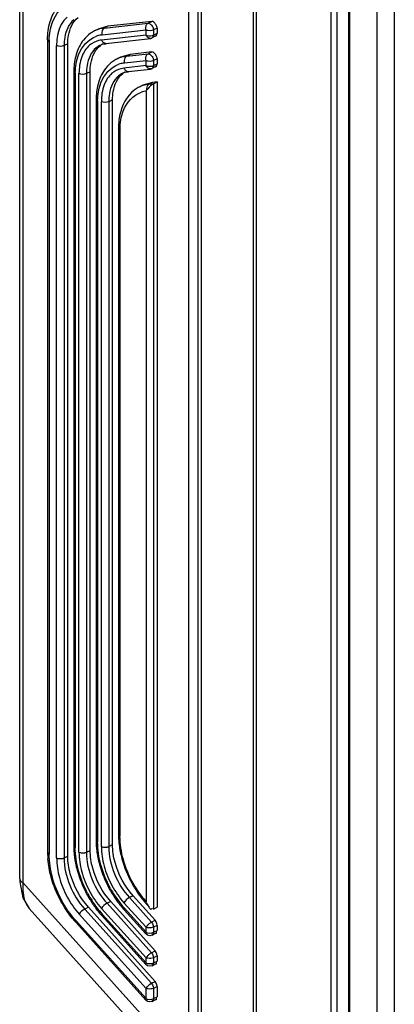
# Model space of a CAD drawing. Units: millimetres. Extents: x 612 to 10116, y 429 to 3789.
# Drawn here: x 3977 to 4012, y 1983 to 2077 of the extents above; entities that cross this region are included whole.
import ezdxf

# ---------------------------------------------------------------- set-up
doc = ezdxf.new("R2010")
doc.units = ezdxf.units.MM
doc.header["$LTSCALE"] = 326.7
doc.layers.add('HOUGAI-01_89DXF_CONTINUOUS_LINE', color=7, linetype='CONTINUOUS')
doc.layers.add('XIANGTI-01_3DXF_CONTINUOUS_LINE', color=7, linetype='CONTINUOUS')

msp = doc.modelspace()

# ---------------------------------------------------------------- linework, layer by layer
at = {"layer": 'HOUGAI-01_89DXF_CONTINUOUS_LINE', "color": 7, "linetype": 'Continuous'}
for p, q in [((4008.077183, 2210.199053), (4008.077183, 1834.070758)), ((4008.16686, 2210.154214), (4008.16686, 1833.847098)), ((4010.791331, 1830.836331), (4010.791331, 2208.746636)), ((4012.41706, 2208.440042), (4012.41706, 1828.909019))]:
    msp.add_line(p, q, dxfattribs=at)
at = {"layer": 'XIANGTI-01_3DXF_CONTINUOUS_LINE', "color": 7, "linetype": 'Continuous'}
for p, q in [((3993.81291, 1408.327592), (3993.81291, 2215.118971)), ((3994.105806, 2214.673566), (3994.105806, 1407.974036)), ((3999.050628, 1840.756801), (3999.050628, 2209.958691)), ((3999.313766, 2209.867457), (3999.313766, 1840.665403)), ((4006.97794, 2207.6181), (4006.97794, 1839.761381)), ((4006.429418, 1839.734883), (4006.429418, 2207.555266)), ((3992.93423, 1977.30518), (3992.93423, 2083.062245)), ((3976.875381, 1995.196348), (3976.875381, 2081.644139)), ((3977.168273, 2081.290586), (3977.168273, 1994.842795)), ((3984.318454, 2075.891612), (3983.9649, 2075.714835)), ((3985.235355, 2076.159596), (3984.319862, 2075.888778)), ((3984.686362, 2075.339687), (3988.862689, 2075.808991)), ((3984.881805, 2075.982821), (3989.058132, 2076.452125)), ((3985.235354, 2076.159596), (3984.881805, 2075.982821)), ((3989.411682, 2076.6289), (3985.235355, 2076.159596)), ((3988.862689, 2075.324868), (3988.862689, 2075.808991)), ((3989.058132, 2076.452125), (3989.411681, 2076.6289)), ((3989.923349, 2075.985768), (3989.569796, 2075.808991)), ((3989.569796, 2075.808991), (3989.569796, 2075.324868)), ((3989.923349, 2075.985768), (3989.923349, 2075.501645)), ((3979.524328, 2074.862695), (3979.524328, 1997.707525)), ((3988.862689, 2075.324868), (3984.649036, 2074.85137)), ((3985.058424, 2074.531274), (3989.272077, 2075.004772)), ((3989.239226, 2075.736032), (3989.037826, 2075.752226)), ((3989.727909, 2075.212066), (3989.374356, 2075.03529)), ((3989.569796, 2075.324868), (3989.923349, 2075.501645)), ((3989.897888, 2075.353038), (3989.923349, 2075.501645)), ((3979.670774, 2074.676596), (3979.670774, 1997.530748)), ((3980.377881, 1997.177195), (3980.377881, 2074.332365)), ((3981.438541, 2074.509142), (3981.084988, 2074.332365)), ((3981.084988, 2074.332365), (3981.084988, 1997.177195)), ((3981.438541, 1997.353972), (3981.438541, 2074.509142)), ((3986.439774, 2073.225253), (3986.086221, 2073.048476)), ((3987.356675, 2073.493236), (3986.441183, 2073.222419)), ((3987.003126, 2073.316462), (3989.058132, 2073.547388)), ((3987.356675, 2073.493236), (3987.003126, 2073.316462)), ((3989.411682, 2073.724162), (3987.356675, 2073.493236)), ((3989.058132, 2073.547388), (3989.411681, 2073.724162)), ((3989.923349, 2073.08103), (3989.569796, 2072.904254)), ((3989.923349, 2073.08103), (3989.923349, 2072.596907)), ((3988.862689, 2072.420131), (3986.770356, 2072.18501)), ((3986.807682, 2072.673327), (3988.862689, 2072.904254)), ((3987.179745, 2071.864914), (3989.272077, 2072.100035)), ((3988.862689, 2072.420131), (3988.862689, 2072.904254)), ((3989.239226, 2072.831295), (3989.037826, 2072.847488)), ((3989.727909, 2072.307329), (3989.374356, 2072.130552)), ((3989.569796, 2072.904254), (3989.569796, 2072.420131)), ((3989.569796, 2072.420131), (3989.923349, 2072.596907)), ((3989.897888, 2072.4483), (3989.923349, 2072.596907)), ((3981.999201, 2071.751942), (3981.999201, 1998.343404)), ((3982.145648, 2071.565844), (3982.145648, 1998.166627)), ((3982.499201, 1997.722234), (3982.499201, 2071.666005)), ((3983.559862, 2071.842782), (3983.206308, 2071.666005)), ((3983.206308, 2071.666005), (3983.206308, 1997.722234)), ((3983.559862, 1997.899011), (3983.559862, 2071.842782)), ((3988.561094, 2070.558893), (3988.207541, 2070.382116)), ((3989.477995, 2070.826877), (3988.562503, 2070.556059)), ((3989.477995, 2070.826877), (3989.124442, 2070.6501)), ((3989.124442, 2070.6501), (3989.569796, 2070.700145)), ((3989.923349, 2070.876922), (3989.477995, 2070.826877)), ((3989.569796, 2070.700145), (3989.923349, 2070.876922)), ((3989.569796, 2070.700145), (3989.569796, 1992.324607)), ((3989.923349, 2070.876922), (3989.923349, 1992.501384)), ((3988.890723, 1992.982609), (3988.890723, 2070.013928)), ((3984.120522, 2069.085583), (3984.120522, 1998.888443)), ((3984.266968, 2068.899484), (3984.266968, 1998.711667)), ((3984.620522, 1998.267273), (3984.620522, 2068.999646)), ((3985.681182, 2069.176422), (3985.327629, 2068.999646)), ((3985.327629, 2068.999646), (3985.327629, 1998.267273)), ((3985.681182, 1998.44405), (3985.681182, 2069.176422)), ((3986.241842, 2066.419223), (3986.241842, 1999.433483)), ((3986.388289, 2066.242446), (3986.388289, 1999.256706)), ((3985.327629, 1998.267273), (3985.681182, 1998.44405)), ((3981.084988, 1997.177195), (3981.438541, 1997.353972)), ((3983.206308, 1997.722234), (3983.559862, 1997.899011)), ((3976.875382, 1995.19687), (3976.882394, 1994.898471)), ((3976.882394, 1994.898471), (3977.180622, 1993.387089)), ((3992.93423, 1977.30518), (3977.168273, 1994.842795)), ((3987.635577, 1993.593869), (3987.282028, 1993.417095)), ((3989.727909, 1991.266416), (3987.635577, 1993.593869)), ((3977.180622, 1993.387089), (3977.778058, 1992.385953)), ((3985.514257, 1993.04883), (3985.160708, 1992.872056)), ((3985.160708, 1992.872056), (3989.374361, 1988.184904)), ((3989.727909, 1988.361679), (3985.514257, 1993.04883)), ((3986.770356, 1992.932074), (3988.862689, 1990.604622)), ((3987.282028, 1993.417095), (3989.374361, 1991.089641)), ((3988.91072, 1992.793975), (3989.175617, 1992.499311)), ((3977.779045, 1992.385067), (3993.041483, 1975.407547)), ((3982.527716, 1991.841996), (3988.862689, 1984.795147)), ((3983.392936, 1992.503791), (3983.039387, 1992.327016)), ((3983.039387, 1992.327016), (3989.374361, 1985.280166)), ((3989.727909, 1985.456941), (3983.392936, 1992.503791)), ((3984.649036, 1992.387035), (3988.862689, 1987.699884)), ((3984.668079, 1991.703896), (3988.844406, 1987.058265)), ((3988.862689, 1987.215761), (3984.693169, 1991.85382)), ((3986.7894, 1992.248936), (3988.844406, 1989.963003)), ((3988.862689, 1990.120499), (3986.81449, 1992.398859)), ((3989.569796, 1992.324607), (3989.923349, 1992.501384)), ((3982.193206, 1991.068017), (3988.844406, 1983.669405)), ((3988.862689, 1983.826901), (3982.218296, 1991.21794)), ((3989.374361, 1991.089641), (3989.72791, 1991.266416)), ((3989.923349, 1990.781398), (3989.569796, 1990.604622)), ((3989.834347, 1991.113154), (3989.727909, 1991.266416)), ((3989.900077, 1990.947538), (3989.834347, 1991.113154)), ((3989.923349, 1990.781398), (3989.900077, 1990.947538)), ((3989.923349, 1990.781398), (3989.923349, 1990.297275)), ((3989.006968, 1989.843178), (3988.844406, 1989.963003)), ((3988.862689, 1990.120499), (3988.862689, 1990.604622)), ((3989.411862, 1990.067203), (3989.569796, 1990.120499)), ((3989.439849, 1989.850062), (3989.793402, 1990.026838)), ((3989.569796, 1990.604622), (3989.569796, 1990.120499)), ((3989.569796, 1990.120499), (3989.923349, 1990.297275)), ((3989.374361, 1988.184904), (3989.72791, 1988.361678)), ((3989.923349, 1987.876661), (3989.569796, 1987.699884)), ((3989.834347, 1988.208417), (3989.727909, 1988.361679)), ((3989.900077, 1988.0428), (3989.834347, 1988.208417)), ((3989.923349, 1987.876661), (3989.900077, 1988.0428)), ((3989.923349, 1987.876661), (3989.923349, 1987.392538)), ((3989.006968, 1986.938441), (3988.844406, 1987.058265)), ((3988.862689, 1987.215761), (3988.862689, 1987.699884)), ((3989.411862, 1987.162466), (3989.569796, 1987.215761)), ((3989.439849, 1986.945324), (3989.793402, 1987.122101)), ((3989.569796, 1987.699884), (3989.569796, 1987.215761)), ((3989.569796, 1987.215761), (3989.923349, 1987.392538)), ((3989.374361, 1985.280166), (3989.72791, 1985.456941)), ((3988.862689, 1983.826901), (3988.862689, 1984.795147)), ((3989.923349, 1984.971923), (3989.569796, 1984.795147)), ((3989.569796, 1984.795147), (3989.569796, 1983.826901)), ((3989.923349, 1984.971923), (3989.923349, 1984.003677)), ((3989.006968, 1983.54958), (3988.844406, 1983.669405)), ((3989.411862, 1983.773605), (3989.569796, 1983.826901)), ((3989.439849, 1983.556464), (3989.793402, 1983.733241)), ((3989.569796, 1983.826901), (3989.923349, 1984.003677))]:
    msp.add_line(p, q, dxfattribs=at)
for points in [[(3989.037826, 2075.752226), (3988.974348, 2075.766971), (3988.915582, 2075.786016), (3988.862689, 2075.808991)], [(3989.569796, 2075.808991), (3989.417122, 2075.756832), (3989.239226, 2075.736032)], [(3989.53247, 2076.021303), (3989.55304, 2075.949091), (3989.565582, 2075.877754), (3989.569796, 2075.808991)], [(3989.272077, 2075.004772), (3989.329713, 2075.014691), (3989.385907, 2075.031311), (3989.439849, 2075.054431)], [(3989.569796, 2075.324868), (3989.545991, 2075.18057), (3989.477783, 2075.079508), (3989.439849, 2075.054431)], [(3989.727909, 2075.212066), (3989.830335, 2075.255443), (3989.897888, 2075.353038)], [(3989.53247, 2073.116566), (3989.55304, 2073.044354), (3989.565582, 2072.973016), (3989.569796, 2072.904254)], [(3989.037826, 2072.847488), (3988.974348, 2072.862234), (3988.915582, 2072.881278), (3988.862689, 2072.904254)], [(3989.569796, 2072.904254), (3989.417122, 2072.852094), (3989.239226, 2072.831295)], [(3989.272077, 2072.100035), (3989.329713, 2072.109953), (3989.385907, 2072.126574), (3989.439849, 2072.149694)], [(3989.569796, 2072.420131), (3989.545991, 2072.275833), (3989.477783, 2072.17477), (3989.439849, 2072.149694)], [(3989.727909, 2072.307329), (3989.830335, 2072.350705), (3989.897888, 2072.4483)], [(3989.374357, 1991.089639), (3989.477783, 1990.941995), (3989.545991, 1990.772724), (3989.569796, 1990.604622)], [(3988.862689, 1990.120499), (3988.915555, 1990.097534), (3988.97432, 1990.078487), (3989.037831, 1990.063732)], [(3989.439849, 1989.850062), (3989.222321, 1989.797312), (3989.006968, 1989.843178)], [(3989.037831, 1990.063732), (3989.22552, 1990.047318), (3989.411862, 1990.067203)], [(3989.374357, 1988.184901), (3989.477783, 1988.037257), (3989.545991, 1987.867987), (3989.569796, 1987.699884)], [(3988.862689, 1987.215761), (3988.915555, 1987.192796), (3988.97432, 1987.173749), (3989.037831, 1987.158995)], [(3989.439849, 1986.945324), (3989.222321, 1986.892575), (3989.006968, 1986.938441)], [(3989.037831, 1987.158995), (3989.22552, 1987.142581), (3989.411862, 1987.162466)], [(3989.374357, 1985.280164), (3989.477783, 1985.13252), (3989.545991, 1984.963249), (3989.569796, 1984.795147)], [(3989.923349, 1984.971923), (3989.900077, 1985.138063), (3989.834347, 1985.303679), (3989.727909, 1985.456941)], [(3988.862689, 1983.826901), (3988.915555, 1983.803936), (3988.97432, 1983.784889), (3989.037831, 1983.770134)], [(3989.439849, 1983.556464), (3989.222321, 1983.503714), (3989.006968, 1983.54958)], [(3989.037831, 1983.770134), (3989.22552, 1983.75372), (3989.411862, 1983.773605)]]:
    msp.add_lwpolyline(points, dxfattribs=at)
for centre, radius, start, end in [((3985.158516, 2073.324132), 2.671256, 108.2462866, 116.53174146), ((3985.188106, 2073.227447), 2.772345, 96.34331735, 108.20144037), ((3986.400314, 2074.677009), 6.72954, 178.55087553, 180.00351202), ((3985.281585, 2073.083824), 2.942087, 116.58559133, 125.08754827), ((3984.966053, 2072.799921), 2.554954, 99.04555943, 108.08178306), ((3984.893735, 2072.663087), 2.201922, 96.38044422, 104.06057206), ((3984.981272, 2072.71357), 2.642624, 96.40742311, 99.07708582), ((3985.833116, 2074.335265), 5.455236, 175.74362917, 180.03045902), ((3985.361194, 2072.659398), 1.91229, 116.56323304, 130.21794378), ((3985.718075, 2072.832128), 1.91744, 121.27566207, 128.34180628), ((3987.402905, 2070.417465), 2.942087, 116.58559133, 125.08754827), ((3987.279836, 2070.657772), 2.671256, 108.2462866, 116.53174146), ((3987.309426, 2070.561088), 2.772345, 96.34331735, 108.20144037), ((3989.127055, 2071.75331), 7.127854, 177.49057819, 180.01099082), ((3987.087373, 2070.133561), 2.554954, 99.04555942, 108.08178305), ((3987.015055, 2069.996727), 2.201922, 96.38044422, 104.06057205), ((3987.102593, 2070.047211), 2.642624, 96.40742311, 99.07708581), ((3988.875188, 2071.566256), 6.72954, 178.55087553, 180.00351202), ((3987.482515, 2069.993038), 1.91229, 116.56323304, 130.21794378), ((3987.839396, 2070.165769), 1.91744, 121.27566207, 128.34180628), ((3989.508792, 2067.77868), 2.910564, 116.37795862, 120.63305185), ((3989.401305, 2067.991028), 2.671668, 108.24667457, 116.34153179), ((3989.430746, 2067.894728), 2.772345, 96.34331783, 108.20139212), ((3991.248376, 2069.08695), 7.127854, 177.49057819, 180.01099082), ((3989.276825, 2067.346438), 2.695288, 98.23601165, 108.47205111), ((3990.996509, 2068.899896), 6.72954, 178.55087553, 180.00351202), ((3993.670138, 2066.177874), 7.282135, 178.23050068, 179.49193893), ((3993.634829, 1999.434158), 7.392987, 180.00523326, 181.42610231), ((3994.443198, 1999.464359), 8.201864, 181.49646884, 187.19462312), ((3989.392188, 1998.344079), 7.392987, 180.00523326, 181.42610232), ((3989.946207, 1998.361153), 7.94726, 181.4497471, 184.86857939), ((3991.513508, 1998.889119), 7.392987, 180.00523326, 181.42610232), ((3992.144574, 1998.909836), 8.024374, 181.46183865, 185.54855531), ((3986.917702, 1997.7082), 7.393374, 180.00523063, 181.42603192), ((3987.439696, 1997.723854), 7.915597, 181.44527362, 184.58838864), ((3990.576276, 1998.412454), 8.57941, 184.85282973, 187.13330269), ((3992.768602, 1998.965561), 8.650868, 185.51628201, 187.1279256), ((3997.178119, 2000.05807), 11.011146, 208.4774038, 210.80732963), ((3996.842964, 1999.868088), 10.521223, 208.52752405, 217.72733717), ((3997.114024, 2000.018758), 10.935962, 210.80241636, 214.15424759), ((3992.905409, 1998.950444), 10.976349, 208.47173118, 213.83924773), ((3992.453568, 1998.717947), 10.363339, 208.46628169, 217.2085328), ((3995.048056, 1999.508167), 11.001142, 208.47685121, 209.74798425), ((3994.543836, 1999.243642), 10.326821, 208.45405417, 217.9410118), ((3995.01683, 1999.489089), 10.964565, 209.74239134, 213.84030073), ((3996.804388, 1999.807329), 10.561028, 214.14813249, 217.52671617), ((3992.624675, 1998.761894), 10.638173, 213.83774231, 216.81613552), ((3994.850323, 1999.378703), 10.764794, 213.8458302, 214.93611041), ((3994.634925, 1999.226634), 10.501129, 214.92893797, 217.53243226), ((3994.384528, 1999.036084), 10.186477, 217.54051352, 218.41265362), ((3993.785547, 1998.658419), 9.368977, 217.96976175, 221.92179686), ((3994.011051, 1998.735058), 9.706804, 218.39009343, 221.9285782), ((3996.292727, 1999.413076), 9.915094, 217.5209285, 220.96278959), ((3996.009356, 1999.233912), 9.473844, 217.77873304, 221.28832908), ((3995.899184, 1999.076001), 9.39694, 220.9838706, 221.95280695), ((3992.343163, 1998.553024), 10.28764, 216.82439653, 218.08423366), ((3991.7197, 1998.160885), 9.441991, 217.20924474, 221.91138394), ((3991.918447, 1998.214707), 9.744664, 218.05883899, 221.9237507), ((3989.379447, 1997.523549), 9.660019, 218.79128571, 221.93392915)]:
    msp.add_arc(centre, radius, start, end, dxfattribs=at)
for points in [[(3979.761335, 2076.603494), (3979.906588, 2077.090712), (3980.132741, 2077.566346), (3980.447302, 2077.96576)], [(3979.979572, 2076.559845), (3980.267693, 2077.33254), (3980.914387, 2078.083076), (3981.698187, 2078.33945)], [(3979.524328, 2074.862695), (3979.524328, 2075.448315), (3979.594024, 2076.042284), (3979.761335, 2076.603494)], [(3979.672927, 2074.847194), (3979.68763, 2075.42697), (3979.776945, 2076.016432), (3979.979572, 2076.559845)], [(3982.922818, 2074.855823), (3982.607905, 2074.456205), (3982.381525, 2073.98021), (3982.236175, 2073.492625)], [(3982.454446, 2073.449093), (3982.742567, 2074.221787), (3983.389261, 2074.972324), (3984.173061, 2075.228697)], [(3983.590393, 2075.49126), (3983.338929, 2075.314772), (3983.112969, 2075.09712), (3982.922818, 2074.855823)], [(3981.084988, 2074.332365), (3980.874169, 2074.226956), (3980.5887, 2074.226956), (3980.377881, 2074.332365)], [(3983.50963, 2074.363439), (3983.169644, 2074.075756), (3982.918496, 2073.67302), (3982.762131, 2073.256005)], [(3984.358783, 2074.799038), (3984.050232, 2074.721599), (3983.752478, 2074.568927), (3983.50963, 2074.363439)], [(3982.236175, 2073.492625), (3982.098509, 2073.030819), (3982.027232, 2072.546816), (3982.006037, 2072.065393)], [(3982.1478, 2071.736441), (3982.162504, 2072.316217), (3982.251819, 2072.905679), (3982.454446, 2073.449093)], [(3982.762131, 2073.256005), (3982.573525, 2072.753005), (3982.499201, 2072.203203), (3982.499201, 2071.666005)], [(3985.044139, 2072.189463), (3984.729225, 2071.789845), (3984.502845, 2071.31385), (3984.357495, 2070.826266)], [(3984.575766, 2070.782733), (3984.863888, 2071.555427), (3985.510581, 2072.305964), (3986.294381, 2072.562338)], [(3985.711713, 2072.8249), (3985.46025, 2072.648412), (3985.23429, 2072.430761), (3985.044139, 2072.189463)], [(3986.480104, 2072.132678), (3986.171552, 2072.055239), (3985.873799, 2071.902568), (3985.63095, 2071.697079)], [(3983.206308, 2071.666005), (3982.99549, 2071.560596), (3982.71002, 2071.560596), (3982.499201, 2071.666005)], [(3985.63095, 2071.697079), (3985.290964, 2071.409397), (3985.039816, 2071.00666), (3984.883451, 2070.589645)], [(3984.357495, 2070.826266), (3984.219829, 2070.364459), (3984.148552, 2069.880457), (3984.127357, 2069.399034)], [(3984.269121, 2069.070082), (3984.283824, 2069.649858), (3984.373139, 2070.239319), (3984.575766, 2070.782733)], [(3984.883451, 2070.589645), (3984.694846, 2070.086645), (3984.620522, 2069.536843), (3984.620522, 2068.999646)], [(3988.025749, 2070.283069), (3987.249015, 2069.823075), (3986.697648, 2068.946513), (3986.454869, 2068.077048)], [(3989.569796, 2070.700145), (3989.358018, 2070.594257), (3989.188257, 2070.412327), (3989.037678, 2070.229604)], [(3986.695707, 2068.113055), (3986.982918, 2068.8908), (3987.636725, 2069.639431), (3988.422845, 2069.90286)], [(3985.327629, 2068.999646), (3985.11681, 2068.894237), (3984.83134, 2068.894237), (3984.620522, 2068.999646)], [(3986.454869, 2068.077048), (3986.305029, 2067.540423), (3986.241842, 2066.976375), (3986.241842, 2066.419223)], [(3986.391475, 2066.402737), (3986.409393, 2066.981515), (3986.49511, 2067.569855), (3986.695707, 2068.113055)], [(3986.70968, 1997.02931), (3986.511593, 1997.752838), (3986.400752, 1998.506655), (3986.388289, 1999.256706)], [(3982.457302, 1995.973442), (3982.262811, 1996.685774), (3982.145648, 1997.428221), (3982.145648, 1998.166627)], [(3984.578623, 1996.518481), (3984.384131, 1997.230813), (3984.266968, 1997.973261), (3984.266968, 1998.711667)], [(3984.620522, 1998.267273), (3984.620522, 1997.64357), (3984.719283, 1997.016451), (3984.88335, 1996.414714)], [(3985.327629, 1998.267273), (3985.327629, 1996.524226), (3986.116718, 1994.713347), (3987.282024, 1993.417093)], [(3985.920209, 1996.759569), (3985.771, 1997.306708), (3985.681182, 1997.876932), (3985.681182, 1998.44405)], [(3986.305912, 1998.437156), (3986.361704, 1997.990672), (3986.45149, 1997.547456), (3986.569808, 1997.113334)], [(3979.982429, 1995.337563), (3979.787937, 1996.049894), (3979.670774, 1996.792342), (3979.670774, 1997.530748)], [(3981.677568, 1995.669491), (3981.52836, 1996.216629), (3981.438541, 1996.786853), (3981.438541, 1997.353972)], [(3982.063272, 1997.347078), (3982.119064, 1996.900594), (3982.208849, 1996.457377), (3982.327167, 1996.023255)], [(3982.499201, 1997.722234), (3982.499201, 1997.098531), (3982.597962, 1996.471412), (3982.76203, 1995.869674)], [(3983.206308, 1997.722234), (3983.206308, 1995.979187), (3983.995397, 1994.168308), (3985.160703, 1992.872053)], [(3983.798889, 1996.21453), (3983.64968, 1996.761668), (3983.559862, 1997.331893), (3983.559862, 1997.899011)], [(3984.184592, 1997.892117), (3984.240384, 1997.445633), (3984.33017, 1997.002416), (3984.448488, 1996.568295)], [(3979.851665, 1995.389681), (3979.700369, 1995.945312), (3979.595305, 1996.516596), (3979.549468, 1997.09063)], [(3980.377881, 1997.177195), (3980.377881, 1996.553491), (3980.476642, 1995.926373), (3980.64071, 1995.324635)], [(3980.605417, 1997.120892), (3980.647261, 1997.116668), (3980.731434, 1997.112722), (3980.815608, 1997.116668), (3980.857451, 1997.120892)], [(3981.084988, 1997.177195), (3981.084988, 1995.434148), (3981.874077, 1993.623268), (3983.039383, 1992.327014)], [(3984.448488, 1996.568295), (3984.666372, 1995.76885), (3984.982867, 1994.991137), (3985.377944, 1994.262782)], [(3985.464501, 1994.323389), (3985.088056, 1995.016835), (3984.78645, 1995.757306), (3984.578623, 1996.518481)], [(3984.88335, 1996.414714), (3985.058709, 1995.771568), (3985.313287, 1995.14593), (3985.630762, 1994.559758)], [(3987.635577, 1993.593869), (3986.833194, 1994.486418), (3986.235978, 1995.601662), (3985.920209, 1996.759569)], [(3986.569808, 1997.113334), (3986.787693, 1996.313889), (3987.104188, 1995.536176), (3987.499264, 1994.807821)], [(3987.599146, 1994.843353), (3987.22272, 1995.534109), (3986.917408, 1996.270568), (3986.70968, 1997.02931)], [(3980.78056, 1993.084061), (3980.385664, 1993.812472), (3980.069353, 1994.59022), (3979.851665, 1995.389681)], [(3983.392936, 1992.503791), (3982.590554, 1993.396339), (3981.993338, 1994.511583), (3981.677568, 1995.669491)], [(3982.327167, 1996.023255), (3982.545052, 1995.22381), (3982.861547, 1994.446098), (3983.256623, 1993.717743)], [(3983.34318, 1993.778349), (3982.966736, 1994.471796), (3982.66513, 1995.212267), (3982.457302, 1995.973442)], [(3982.76203, 1995.869674), (3982.937388, 1995.226529), (3983.191967, 1994.60089), (3983.509442, 1994.014719)], [(3985.514257, 1993.04883), (3984.711874, 1993.941378), (3984.114658, 1995.056623), (3983.798889, 1996.21453)], [(3980.868307, 1993.14247), (3980.491862, 1993.835917), (3980.190256, 1994.576388), (3979.982429, 1995.337563)], [(3980.64071, 1995.324635), (3980.816068, 1994.681489), (3981.070647, 1994.055851), (3981.388122, 1993.46968)], [(3985.630762, 1994.559758), (3985.946189, 1993.97737), (3986.327564, 1993.424624), (3986.770356, 1992.932074)], [(3983.509442, 1994.014719), (3983.824869, 1993.432331), (3984.206244, 1992.879585), (3984.649036, 1992.387035)], [(3981.850108, 1991.471689), (3981.445886, 1991.974251), (3981.087944, 1992.51707), (3980.78056, 1993.084061)], [(3982.218296, 1991.21794), (3981.694422, 1991.800683), (3981.242158, 1992.4538), (3980.868307, 1993.14247)], [(3981.388122, 1993.46968), (3981.703548, 1992.887292), (3982.084924, 1992.334546), (3982.527716, 1991.841996)], [(3985.160708, 1992.872056), (3984.950511, 1992.766959), (3984.756296, 1992.596137), (3984.649036, 1992.387035)], [(3987.282028, 1993.417095), (3987.071831, 1993.311998), (3986.877616, 1993.141176), (3986.770356, 1992.932074)], [(3983.039387, 1992.327016), (3982.82919, 1992.22192), (3982.634975, 1992.051098), (3982.527716, 1991.841996)], [(3988.862689, 1984.795147), (3988.969948, 1985.004248), (3989.164164, 1985.175069), (3989.37436, 1985.280167)]]:
    msp.add_open_spline(points, degree=3, dxfattribs=at)
for points, knots in [([(3981.388309, 2077.029798), (3980.926888, 2076.639362), (3980.526145, 2075.809436), (3980.410806, 2074.97855), (3980.392926, 2074.740149)], [0, 0, 0, 0, 0.716577542, 1, 1, 1, 1]), ([(3982.005114, 2076.78597), (3981.522027, 2076.378084), (3981.14388, 2075.465834), (3981.084988, 2074.587474), (3981.084988, 2074.332365)], [0, 0, 0, 0, 0.712508863, 1, 1, 1, 1]), ([(3981.438541, 2074.509142), (3981.438541, 2074.770918), (3981.499494, 2075.667894), (3981.901237, 2076.602321), (3982.407268, 2077.002382)], [0, 0, 0, 0, 0.288666597, 1, 1, 1, 1]), ([(3984.881806, 2075.982821), (3984.820245, 2075.952042), (3984.721088, 2075.822063), (3984.678594, 2075.675177), (3984.667769, 2075.592752)], [0, 0, 0, 0, 0.452925009, 1, 1, 1, 1]), ([(3988.862689, 2075.808991), (3988.849396, 2075.848198), (3988.834635, 2075.933418), (3988.838425, 2076.019217), (3988.844195, 2076.062801)], [0, 0, 0, 0, 0.484970324, 1, 1, 1, 1]), ([(3988.844195, 2076.062801), (3988.849543, 2076.103202), (3988.86658, 2076.18176), (3988.896034, 2076.256652), (3988.913916, 2076.291598)], [0, 0, 0, 0, 0.509362858, 1, 1, 1, 1]), ([(3988.913916, 2076.291598), (3988.931648, 2076.32625), (3988.971014, 2076.388174), (3989.027843, 2076.436981), (3989.058133, 2076.452125)], [0, 0, 0, 0, 0.534766063, 1, 1, 1, 1]), ([(3989.058128, 2076.452123), (3989.15546, 2076.463061), (3989.361104, 2076.313649), (3989.49296, 2076.137837), (3989.53247, 2076.021303)], [0, 0, 0, 0, 0.443202244, 1, 1, 1, 1]), ([(3989.829177, 2076.268505), (3989.774205, 2076.363861), (3989.663274, 2076.506276), (3989.489497, 2076.637644), (3989.411682, 2076.6289)], [0, 0, 0, 0, 0.584305473, 1, 1, 1, 1]), ([(3989.923349, 2075.985768), (3989.923349, 2076.031738), (3989.899833, 2076.131276), (3989.856204, 2076.221622), (3989.829177, 2076.268505)], [0, 0, 0, 0, 0.459310078, 1, 1, 1, 1]), ([(3979.670774, 2074.685918), (3979.634284, 2074.704163), (3979.571516, 2074.752107), (3979.545774, 2074.828377), (3979.545774, 2074.862695)], [0, 0, 0, 0, 0.543128408, 1, 1, 1, 1]), ([(3984.649036, 2074.85137), (3984.661793, 2074.813745), (3984.69903, 2074.742049), (3984.752752, 2074.682245), (3984.782559, 2074.65577)], [0, 0, 0, 0, 0.499131142, 1, 1, 1, 1]), ([(3984.667769, 2075.592752), (3984.662061, 2075.54929), (3984.658354, 2075.463741), (3984.673107, 2075.37878), (3984.686362, 2075.339687)], [0, 0, 0, 0, 0.515017216, 1, 1, 1, 1]), ([(3988.862689, 2075.324868), (3988.943051, 2075.284687), (3989.138547, 2075.256202), (3989.330583, 2075.262096), (3989.430534, 2075.28127)], [0, 0, 0, 0, 0.468879974, 1, 1, 1, 1]), ([(3988.996212, 2075.129268), (3988.966405, 2075.155743), (3988.912683, 2075.215548), (3988.875445, 2075.287243), (3988.862689, 2075.324868)], [0, 0, 0, 0, 0.500868858, 1, 1, 1, 1]), ([(3989.271724, 2075.01223), (3989.223412, 2075.012054), (3989.121979, 2075.037622), (3989.035865, 2075.094048), (3988.996212, 2075.129268)], [0, 0, 0, 0, 0.476693611, 1, 1, 1, 1]), ([(3989.430534, 2075.28127), (3989.456064, 2075.286167), (3989.503564, 2075.297469), (3989.549443, 2075.314692), (3989.569796, 2075.324868)], [0, 0, 0, 0, 0.533238634, 1, 1, 1, 1]), ([(3984.126435, 2074.119611), (3983.643347, 2073.711724), (3983.2652, 2072.799474), (3983.206308, 2071.921114), (3983.206308, 2071.666005)], [0, 0, 0, 0, 0.712508863, 1, 1, 1, 1]), ([(3983.559862, 2071.842782), (3983.559862, 2072.104559), (3983.620814, 2073.001535), (3984.022557, 2073.935961), (3984.528588, 2074.336023)], [0, 0, 0, 0, 0.288666597, 1, 1, 1, 1]), ([(3984.505774, 2074.370374), (3984.562536, 2074.398755), (3984.677466, 2074.456528), (3984.803032, 2074.491916), (3984.867762, 2074.49919)], [0, 0, 0, 0, 0.493486365, 1, 1, 1, 1]), ([(3984.782559, 2074.65577), (3984.822213, 2074.62055), (3984.908326, 2074.564124), (3985.009759, 2074.538556), (3985.058071, 2074.538731)], [0, 0, 0, 0, 0.523306389, 1, 1, 1, 1]), ([(3984.867762, 2074.49919), (3984.900429, 2074.502861), (3984.969637, 2074.505127), (3985.038297, 2074.496085), (3985.073595, 2074.488781)], [0, 0, 0, 0, 0.476983145, 1, 1, 1, 1]), ([(3987.003126, 2073.316462), (3986.941566, 2073.285683), (3986.842409, 2073.155703), (3986.799914, 2073.008817), (3986.78909, 2072.926393)], [0, 0, 0, 0, 0.452925009, 1, 1, 1, 1]), ([(3988.862689, 2072.904254), (3988.849396, 2072.94346), (3988.834635, 2073.028681), (3988.838425, 2073.114479), (3988.844195, 2073.158064)], [0, 0, 0, 0, 0.484970324, 1, 1, 1, 1]), ([(3988.844195, 2073.158064), (3988.849543, 2073.198464), (3988.86658, 2073.277022), (3988.896034, 2073.351915), (3988.913916, 2073.38686)], [0, 0, 0, 0, 0.509362857, 1, 1, 1, 1]), ([(3988.913916, 2073.38686), (3988.931648, 2073.421513), (3988.971014, 2073.483436), (3989.027843, 2073.532243), (3989.058133, 2073.547388)], [0, 0, 0, 0, 0.534766064, 1, 1, 1, 1]), ([(3989.058128, 2073.547385), (3989.15546, 2073.558323), (3989.361104, 2073.408912), (3989.49296, 2073.233099), (3989.53247, 2073.116566)], [0, 0, 0, 0, 0.443202244, 1, 1, 1, 1]), ([(3989.829177, 2073.363767), (3989.774205, 2073.459124), (3989.663274, 2073.601538), (3989.489497, 2073.732907), (3989.411682, 2073.724162)], [0, 0, 0, 0, 0.584305473, 1, 1, 1, 1]), ([(3989.923349, 2073.08103), (3989.923349, 2073.127001), (3989.899833, 2073.226538), (3989.856204, 2073.316884), (3989.829177, 2073.363767)], [0, 0, 0, 0, 0.459310078, 1, 1, 1, 1]), ([(3986.770356, 2072.18501), (3986.783113, 2072.147385), (3986.820351, 2072.07569), (3986.874073, 2072.015885), (3986.90388, 2071.98941)], [0, 0, 0, 0, 0.499131142, 1, 1, 1, 1]), ([(3986.78909, 2072.926393), (3986.783382, 2072.88293), (3986.779675, 2072.797381), (3986.794428, 2072.712421), (3986.807682, 2072.673327)], [0, 0, 0, 0, 0.515017216, 1, 1, 1, 1]), ([(3988.862689, 2072.420131), (3988.943051, 2072.37995), (3989.138547, 2072.351464), (3989.330583, 2072.357359), (3989.430534, 2072.376532)], [0, 0, 0, 0, 0.468879974, 1, 1, 1, 1]), ([(3988.996212, 2072.224531), (3988.966405, 2072.251006), (3988.912683, 2072.31081), (3988.875445, 2072.382505), (3988.862689, 2072.420131)], [0, 0, 0, 0, 0.500868858, 1, 1, 1, 1]), ([(3989.271724, 2072.107492), (3989.223412, 2072.107317), (3989.121979, 2072.132885), (3989.035865, 2072.189311), (3988.996212, 2072.224531)], [0, 0, 0, 0, 0.476693611, 1, 1, 1, 1]), ([(3989.430534, 2072.376532), (3989.456064, 2072.381429), (3989.503564, 2072.392731), (3989.549443, 2072.409955), (3989.569796, 2072.420131)], [0, 0, 0, 0, 0.533238634, 1, 1, 1, 1]), ([(3982.145648, 2071.575165), (3982.109158, 2071.593411), (3982.04639, 2071.641354), (3982.020648, 2071.717624), (3982.020648, 2071.751942)], [0, 0, 0, 0, 0.543128408, 1, 1, 1, 1]), ([(3986.247755, 2071.453251), (3985.764668, 2071.045365), (3985.38652, 2070.133115), (3985.327629, 2069.254755), (3985.327629, 2068.999646)], [0, 0, 0, 0, 0.712508863, 1, 1, 1, 1]), ([(3985.681182, 2069.176422), (3985.681182, 2069.438199), (3985.742135, 2070.335175), (3986.143877, 2071.269602), (3986.649909, 2071.669663)], [0, 0, 0, 0, 0.288666597, 1, 1, 1, 1]), ([(3986.627094, 2071.704015), (3986.683856, 2071.732396), (3986.798786, 2071.790168), (3986.924352, 2071.825557), (3986.989082, 2071.832831)], [0, 0, 0, 0, 0.493486365, 1, 1, 1, 1]), ([(3986.90388, 2071.98941), (3986.943533, 2071.95419), (3987.029646, 2071.897764), (3987.13108, 2071.872196), (3987.179391, 2071.872372)], [0, 0, 0, 0, 0.523306389, 1, 1, 1, 1]), ([(3986.989082, 2071.832831), (3987.021749, 2071.836501), (3987.090957, 2071.838767), (3987.159618, 2071.829725), (3987.194915, 2071.822421)], [0, 0, 0, 0, 0.476983145, 1, 1, 1, 1]), ([(3988.903508, 2070.262368), (3988.898841, 2070.227092), (3988.895281, 2070.157188), (3988.905544, 2070.087618), (3988.914864, 2070.054883)], [0, 0, 0, 0, 0.511110872, 1, 1, 1, 1]), ([(3989.124442, 2070.6501), (3989.062105, 2070.618931), (3988.960494, 2070.491336), (3988.914356, 2070.344373), (3988.903508, 2070.262368)], [0, 0, 0, 0, 0.457273798, 1, 1, 1, 1]), ([(3989.037678, 2070.229604), (3989.031056, 2070.221568), (3989.026456, 2070.218679), (3989.013707, 2070.196236), (3989.016409, 2070.196821)], [0, 0, 0, 0, 0.790186274, 1, 1, 1, 1]), ([(3984.266968, 2068.908806), (3984.230478, 2068.927051), (3984.16771, 2068.974995), (3984.141968, 2069.051265), (3984.141968, 2069.085583)], [0, 0, 0, 0, 0.543128408, 1, 1, 1, 1]), ([(3986.388289, 2066.242446), (3986.351799, 2066.260691), (3986.289031, 2066.308635), (3986.263289, 2066.384905), (3986.263289, 2066.419223)], [0, 0, 0, 0, 0.543128408, 1, 1, 1, 1]), ([(3986.263289, 1999.433483), (3986.263289, 1999.399165), (3986.289031, 1999.322895), (3986.351799, 1999.274951), (3986.388289, 1999.256706)], [0, 0, 0, 0, 0.456871592, 1, 1, 1, 1]), ([(3982.020648, 1998.343404), (3982.020648, 1998.309086), (3982.04639, 1998.232816), (3982.109158, 1998.184873), (3982.145648, 1998.166627)], [0, 0, 0, 0, 0.456871592, 1, 1, 1, 1]), ([(3984.141968, 1998.888443), (3984.141968, 1998.854125), (3984.16771, 1998.777856), (3984.230478, 1998.729912), (3984.266968, 1998.711667)], [0, 0, 0, 0, 0.456871592, 1, 1, 1, 1]), ([(3984.620522, 1998.267273), (3984.687215, 1998.233927), (3984.850717, 1998.20352), (3985.01294, 1998.202173), (3985.100092, 1998.210971)], [0, 0, 0, 0, 0.459822735, 1, 1, 1, 1]), ([(3985.100092, 1998.210971), (3985.142365, 1998.215238), (3985.219964, 1998.227306), (3985.295491, 1998.251205), (3985.327629, 1998.267273)], [0, 0, 0, 0, 0.541804974, 1, 1, 1, 1]), ([(3979.545774, 1997.707525), (3979.545774, 1997.673207), (3979.571516, 1997.596937), (3979.634284, 1997.548993), (3979.670774, 1997.530748)], [0, 0, 0, 0, 0.456871592, 1, 1, 1, 1]), ([(3982.499201, 1997.722234), (3982.565895, 1997.688888), (3982.729396, 1997.65848), (3982.891619, 1997.657134), (3982.978772, 1997.665931)], [0, 0, 0, 0, 0.459822735, 1, 1, 1, 1]), ([(3982.978772, 1997.665931), (3983.021045, 1997.670199), (3983.098644, 1997.682267), (3983.17417, 1997.706165), (3983.206308, 1997.722234)], [0, 0, 0, 0, 0.541804974, 1, 1, 1, 1]), ([(3980.377881, 1997.177195), (3980.410019, 1997.161126), (3980.485546, 1997.137228), (3980.563145, 1997.125159), (3980.605417, 1997.120892)], [0, 0, 0, 0, 0.458195026, 1, 1, 1, 1]), ([(3980.857451, 1997.120892), (3980.899724, 1997.125159), (3980.977323, 1997.137228), (3981.05285, 1997.161126), (3981.084988, 1997.177195)], [0, 0, 0, 0, 0.541804974, 1, 1, 1, 1]), ([(3976.875403, 1995.196348), (3976.875062, 1995.125345), (3976.956979, 1994.971592), (3977.09013, 1994.881867), (3977.168273, 1994.842795)], [0, 0, 0, 0, 0.448341415, 1, 1, 1, 1]), ([(3977.168271, 1994.842797), (3977.153973, 1994.593965), (3977.145302, 1993.748954), (3977.374008, 1992.835226), (3977.778386, 1992.385103)], [0, 0, 0, 0, 0.291740459, 1, 1, 1, 1]), ([(3988.914927, 1992.921448), (3988.904728, 1992.899156), (3988.88989, 1992.857636), (3988.907168, 1992.81411), (3988.920141, 1992.802653)], [0, 0, 0, 0, 0.586156731, 1, 1, 1, 1]), ([(3988.914927, 1992.921448), (3988.952637, 1992.846269), (3989.021917, 1992.689944), (3989.099394, 1992.536352), (3989.148108, 1992.464195)], [0, 0, 0, 0, 0.491370719, 1, 1, 1, 1]), ([(3984.686362, 1991.861392), (3984.672766, 1991.834887), (3984.652741, 1991.786417), (3984.668947, 1991.732353), (3984.683606, 1991.718049)], [0, 0, 0, 0, 0.592566336, 1, 1, 1, 1]), ([(3986.807682, 1992.406432), (3986.794086, 1992.379926), (3986.774062, 1992.331456), (3986.790267, 1992.277393), (3986.804926, 1992.263088)], [0, 0, 0, 0, 0.592566336, 1, 1, 1, 1]), ([(3989.148108, 1992.464195), (3989.178719, 1992.418854), (3989.232741, 1992.335273), (3989.344701, 1992.316715), (3989.380807, 1992.334767)], [0, 0, 0, 0, 0.575416243, 1, 1, 1, 1]), ([(3989.380807, 1992.334767), (3989.397919, 1992.343324), (3989.433217, 1992.371054), (3989.460304, 1992.4061), (3989.474222, 1992.426769)], [0, 0, 0, 0, 0.43432684, 1, 1, 1, 1]), ([(3982.211488, 1991.225513), (3982.197892, 1991.199008), (3982.177868, 1991.150537), (3982.194073, 1991.096474), (3982.208732, 1991.08217)], [0, 0, 0, 0, 0.592566336, 1, 1, 1, 1]), ([(3988.862689, 1990.604622), (3988.894847, 1990.667313), (3988.99824, 1990.789688), (3989.111718, 1990.8989), (3989.178879, 1990.954747)], [0, 0, 0, 0, 0.446490765, 1, 1, 1, 1]), ([(3989.178879, 1990.954747), (3989.211918, 1990.98222), (3989.274635, 1991.030788), (3989.34188, 1991.073402), (3989.37436, 1991.089642)], [0, 0, 0, 0, 0.541974928, 1, 1, 1, 1]), ([(3988.859933, 1989.977155), (3988.845274, 1989.99146), (3988.829069, 1990.045523), (3988.849093, 1990.093993), (3988.862689, 1990.120499)], [0, 0, 0, 0, 0.407433664, 1, 1, 1, 1]), ([(3989.057072, 1990.552168), (3989.021076, 1990.556911), (3988.954749, 1990.569053), (3988.890429, 1990.590751), (3988.862689, 1990.604622)], [0, 0, 0, 0, 0.539308706, 1, 1, 1, 1]), ([(3989.569796, 1990.604622), (3989.498133, 1990.56879), (3989.32269, 1990.538819), (3989.14935, 1990.54001), (3989.057072, 1990.552168)], [0, 0, 0, 0, 0.462602966, 1, 1, 1, 1]), ([(3989.569796, 1990.120499), (3989.569796, 1990.072286), (3989.540982, 1989.974696), (3989.459479, 1989.916567), (3989.416997, 1989.899557)], [0, 0, 0, 0, 0.513046802, 1, 1, 1, 1]), ([(3989.807146, 1989.995238), (3989.837151, 1990.005405), (3989.892922, 1990.108235), (3989.841509, 1990.199236), (3989.815437, 1990.257111)], [0, 0, 0, 0, 0.332929919, 1, 1, 1, 1]), ([(3988.862689, 1987.699884), (3988.894847, 1987.762576), (3988.99824, 1987.884951), (3989.111718, 1987.994163), (3989.178879, 1988.050009)], [0, 0, 0, 0, 0.446490765, 1, 1, 1, 1]), ([(3989.178879, 1988.050009), (3989.211918, 1988.077483), (3989.274635, 1988.126051), (3989.34188, 1988.168664), (3989.37436, 1988.184904)], [0, 0, 0, 0, 0.541974928, 1, 1, 1, 1]), ([(3988.859933, 1987.072418), (3988.845274, 1987.086722), (3988.829069, 1987.140785), (3988.849093, 1987.189256), (3988.862689, 1987.215761)], [0, 0, 0, 0, 0.407433664, 1, 1, 1, 1]), ([(3989.030782, 1987.651243), (3988.999777, 1987.656163), (3988.942418, 1987.66807), (3988.886923, 1987.687767), (3988.862689, 1987.699884)], [0, 0, 0, 0, 0.536741993, 1, 1, 1, 1]), ([(3989.569796, 1987.699884), (3989.494061, 1987.662017), (3989.309085, 1987.632628), (3989.126875, 1987.635992), (3989.030782, 1987.651243)], [0, 0, 0, 0, 0.465316904, 1, 1, 1, 1]), ([(3989.569796, 1987.215761), (3989.569796, 1987.167549), (3989.540982, 1987.069959), (3989.459479, 1987.011829), (3989.416997, 1986.994819)], [0, 0, 0, 0, 0.513046802, 1, 1, 1, 1]), ([(3989.807146, 1987.090501), (3989.837151, 1987.100667), (3989.892922, 1987.203498), (3989.841509, 1987.294498), (3989.815437, 1987.352373)], [0, 0, 0, 0, 0.332929919, 1, 1, 1, 1]), ([(3989.057072, 1984.742693), (3989.021076, 1984.747436), (3988.954749, 1984.759578), (3988.890429, 1984.781276), (3988.862689, 1984.795147)], [0, 0, 0, 0, 0.539308706, 1, 1, 1, 1]), ([(3989.569796, 1984.795147), (3989.498133, 1984.759315), (3989.32269, 1984.729344), (3989.14935, 1984.730535), (3989.057072, 1984.742693)], [0, 0, 0, 0, 0.462602966, 1, 1, 1, 1]), ([(3988.859933, 1983.683557), (3988.845274, 1983.697862), (3988.829069, 1983.751925), (3988.849093, 1983.800395), (3988.862689, 1983.826901)], [0, 0, 0, 0, 0.407433664, 1, 1, 1, 1]), ([(3989.569796, 1983.826901), (3989.569796, 1983.778688), (3989.540982, 1983.681098), (3989.459479, 1983.622969), (3989.416997, 1983.605959)], [0, 0, 0, 0, 0.513046802, 1, 1, 1, 1]), ([(3989.807146, 1983.70164), (3989.837151, 1983.711807), (3989.892922, 1983.814637), (3989.841509, 1983.905638), (3989.815437, 1983.963513)], [0, 0, 0, 0, 0.332929919, 1, 1, 1, 1])]:
    msp.add_open_spline(points, degree=3, knots=knots, dxfattribs=at)

doc.saveas('drawing.dxf')
